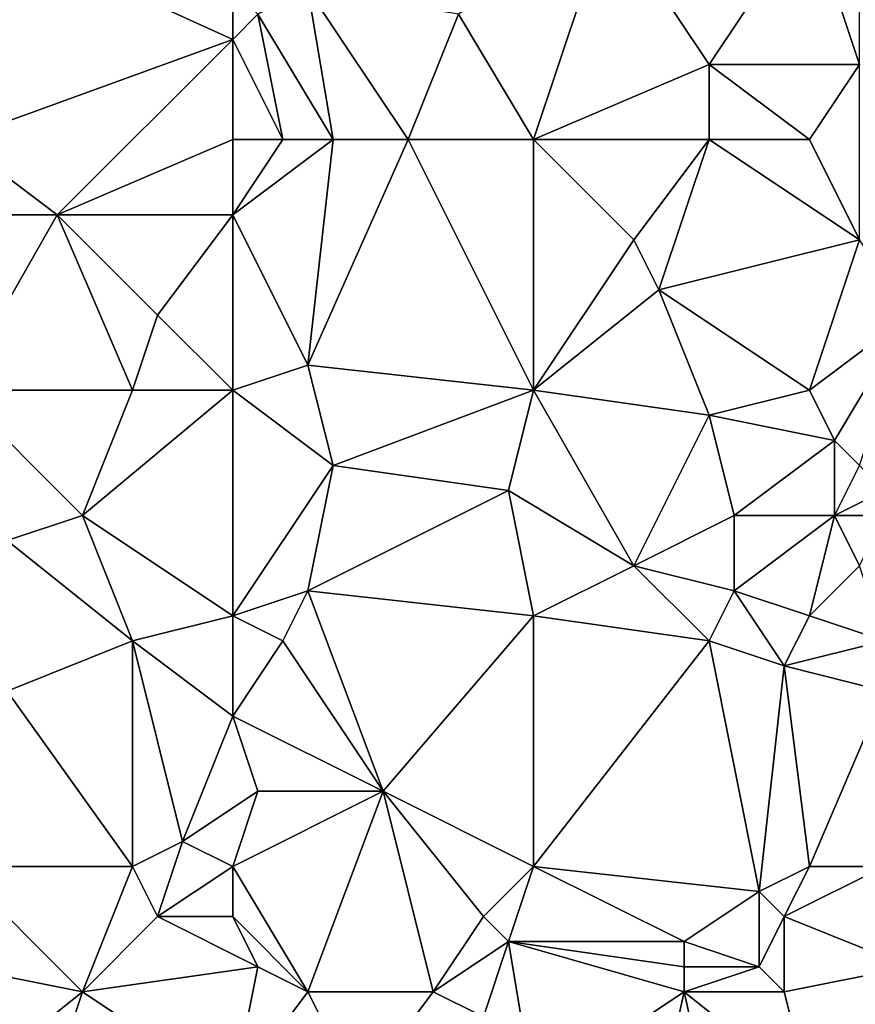
# Model space of a CAD drawing. Units: metres. Extents: x 70000 to 70625, y 357500 to 358000.
# Drawn here: x 70452 to 70485, y 357668 to 357708 of the extents above; entities that cross this region are included whole.
import ezdxf

# ---------------------------------------------------------------- set-up
doc = ezdxf.new("R2010")
doc.units = ezdxf.units.M
doc.layers.add('Terrain', color=15, linetype='Continuous')

msp = doc.modelspace()

# ---------------------------------------------------------------- linework, layer by layer
at = {"layer": 'Terrain'}
for points in [[(70449, 357703, 503.27), (70460, 357707, 507.73), (70449, 357712, 503.21), (70449, 357703, 503.27)], [(70460, 357709, 507.92), (70449, 357712, 503.21), (70460, 357707, 507.73), (70460, 357709, 507.92)], [(70469, 357708, 511.59), (70472, 357703, 512.4), (70475, 357712, 514.06), (70469, 357708, 511.59)], [(70472, 357703, 512.4), (70479, 357706, 514.97), (70475, 357712, 514.06), (70472, 357703, 512.4)], [(70475, 357712, 514.06), (70479, 357706, 514.97), (70483, 357712, 517.13), (70475, 357712, 514.06)], [(70479, 357706, 514.97), (70485, 357706, 517.31), (70483, 357712, 517.13), (70479, 357706, 514.97)], [(70483, 357712, 517.13), (70485, 357706, 517.31), (70485, 357712, 517.97), (70483, 357712, 517.13)], [(70460, 357709, 507.92), (70460, 357707, 507.73), (70461, 357708, 508.24), (70460, 357709, 507.92)], [(70464, 357703, 509.51), (70463, 357709, 509.26), (70461, 357708, 508.24), (70464, 357703, 509.51)], [(70464, 357703, 509.51), (70467, 357703, 510.71), (70463, 357709, 509.26), (70464, 357703, 509.51)], [(70467, 357703, 510.71), (70469, 357708, 511.59), (70463, 357709, 509.26), (70467, 357703, 510.71)], [(70462, 357703, 508.66), (70461, 357708, 508.24), (70460, 357707, 507.73), (70462, 357703, 508.66)], [(70462, 357703, 508.66), (70464, 357703, 509.51), (70461, 357708, 508.24), (70462, 357703, 508.66)], [(70467, 357703, 510.71), (70472, 357703, 512.4), (70469, 357708, 511.59), (70467, 357703, 510.71)], [(70449, 357703, 503.27), (70453, 357700, 504.95), (70460, 357707, 507.73), (70449, 357703, 503.27)], [(70460, 357703, 507.79), (70460, 357707, 507.73), (70453, 357700, 504.95), (70460, 357703, 507.79)], [(70460, 357703, 507.79), (70462, 357703, 508.66), (70460, 357707, 507.73), (70460, 357703, 507.79)], [(70472, 357703, 512.4), (70479, 357703, 514.81), (70479, 357706, 514.97), (70472, 357703, 512.4)], [(70479, 357703, 514.81), (70483, 357703, 516.35), (70479, 357706, 514.97), (70479, 357703, 514.81)], [(70483, 357703, 516.35), (70485, 357706, 517.31), (70479, 357706, 514.97), (70483, 357703, 516.35)], [(70483, 357703, 516.35), (70485, 357699, 516.85), (70485, 357706, 517.31), (70483, 357703, 516.35)], [(70449, 357703, 503.27), (70449, 357700, 503.43), (70453, 357700, 504.95), (70449, 357703, 503.27)], [(70460, 357703, 507.79), (70453, 357700, 504.95), (70460, 357700, 507.89), (70460, 357703, 507.79)], [(70460, 357703, 507.79), (70460, 357700, 507.89), (70462, 357703, 508.66), (70460, 357703, 507.79)], [(70462, 357703, 508.66), (70460, 357700, 507.89), (70464, 357703, 509.51), (70462, 357703, 508.66)], [(70464, 357703, 509.51), (70460, 357700, 507.89), (70463, 357694, 508.73), (70464, 357703, 509.51)], [(70464, 357703, 509.51), (70463, 357694, 508.73), (70467, 357703, 510.71), (70464, 357703, 509.51)], [(70467, 357703, 510.71), (70463, 357694, 508.73), (70472, 357693, 512), (70467, 357703, 510.71)], [(70467, 357703, 510.71), (70472, 357693, 512), (70472, 357703, 512.4), (70467, 357703, 510.71)], [(70472, 357703, 512.4), (70476, 357699, 513.72), (70479, 357703, 514.81), (70472, 357703, 512.4)], [(70472, 357703, 512.4), (70472, 357693, 512), (70476, 357699, 513.72), (70472, 357703, 512.4)], [(70479, 357703, 514.81), (70476, 357699, 513.72), (70477, 357697, 514.02), (70479, 357703, 514.81)], [(70479, 357703, 514.81), (70477, 357697, 514.02), (70485, 357699, 516.85), (70479, 357703, 514.81)], [(70479, 357703, 514.81), (70485, 357699, 516.85), (70483, 357703, 516.35), (70479, 357703, 514.81)], [(70449, 357700, 503.43), (70449, 357693, 503.41), (70453, 357700, 504.95), (70449, 357700, 503.43)], [(70453, 357700, 504.95), (70449, 357693, 503.41), (70456, 357693, 506.25), (70453, 357700, 504.95)], [(70453, 357700, 504.95), (70456, 357693, 506.25), (70457, 357696, 506.66), (70453, 357700, 504.95)], [(70460, 357700, 507.89), (70453, 357700, 504.95), (70457, 357696, 506.66), (70460, 357700, 507.89)], [(70460, 357700, 507.89), (70457, 357696, 506.66), (70460, 357693, 507.71), (70460, 357700, 507.89)], [(70460, 357700, 507.89), (70460, 357693, 507.71), (70463, 357694, 508.73), (70460, 357700, 507.89)], [(70476, 357699, 513.72), (70472, 357693, 512), (70477, 357697, 514.02), (70476, 357699, 513.72)], [(70477, 357697, 514.02), (70483, 357693, 515.58), (70485, 357699, 516.85), (70477, 357697, 514.02)], [(70485, 357699, 516.85), (70483, 357693, 515.58), (70487, 357696, 517.38), (70485, 357699, 516.85)], [(70477, 357697, 514.02), (70472, 357693, 512), (70479, 357692, 514.09), (70477, 357697, 514.02)], [(70477, 357697, 514.02), (70479, 357692, 514.09), (70483, 357693, 515.58), (70477, 357697, 514.02)], [(70457, 357696, 506.66), (70456, 357693, 506.25), (70460, 357693, 507.71), (70457, 357696, 506.66)], [(70487, 357696, 517.38), (70483, 357693, 515.58), (70484, 357691, 515.64), (70487, 357696, 517.38)], [(70487, 357696, 517.38), (70484, 357691, 515.64), (70485, 357690, 515.78), (70487, 357696, 517.38)], [(70463, 357694, 508.73), (70460, 357693, 507.71), (70464, 357690, 509.11), (70463, 357694, 508.73)], [(70463, 357694, 508.73), (70464, 357690, 509.11), (70472, 357693, 512), (70463, 357694, 508.73)], [(70449, 357693, 503.41), (70451, 357687, 504.25), (70454, 357688, 505.54), (70449, 357693, 503.41)], [(70449, 357693, 503.41), (70454, 357688, 505.54), (70456, 357693, 506.25), (70449, 357693, 503.41)], [(70460, 357693, 507.71), (70456, 357693, 506.25), (70454, 357688, 505.54), (70460, 357693, 507.71)], [(70460, 357693, 507.71), (70454, 357688, 505.54), (70460, 357684, 507.62), (70460, 357693, 507.71)], [(70460, 357693, 507.71), (70460, 357684, 507.62), (70464, 357690, 509.11), (70460, 357693, 507.71)], [(70464, 357690, 509.11), (70471, 357689, 511.34), (70472, 357693, 512), (70464, 357690, 509.11)], [(70471, 357689, 511.34), (70476, 357686, 512.74), (70472, 357693, 512), (70471, 357689, 511.34)], [(70472, 357693, 512), (70476, 357686, 512.74), (70479, 357692, 514.09), (70472, 357693, 512)], [(70479, 357692, 514.09), (70484, 357691, 515.64), (70483, 357693, 515.58), (70479, 357692, 514.09)], [(70479, 357692, 514.09), (70476, 357686, 512.74), (70480, 357688, 514.22), (70479, 357692, 514.09)], [(70479, 357692, 514.09), (70480, 357688, 514.22), (70484, 357691, 515.64), (70479, 357692, 514.09)], [(70480, 357688, 514.22), (70484, 357688, 515.23), (70484, 357691, 515.64), (70480, 357688, 514.22)], [(70484, 357691, 515.64), (70484, 357688, 515.23), (70485, 357690, 515.78), (70484, 357691, 515.64)], [(70464, 357690, 509.11), (70460, 357684, 507.62), (70463, 357685, 508.73), (70464, 357690, 509.11)], [(70464, 357690, 509.11), (70463, 357685, 508.73), (70471, 357689, 511.34), (70464, 357690, 509.11)], [(70485, 357690, 515.78), (70484, 357688, 515.23), (70486, 357689, 515.96), (70485, 357690, 515.78)], [(70471, 357689, 511.34), (70463, 357685, 508.73), (70472, 357684, 511.52), (70471, 357689, 511.34)], [(70471, 357689, 511.34), (70472, 357684, 511.52), (70476, 357686, 512.74), (70471, 357689, 511.34)], [(70486, 357689, 515.96), (70484, 357688, 515.23), (70486, 357688, 515.82), (70486, 357689, 515.96)], [(70454, 357688, 505.54), (70451, 357687, 504.25), (70456, 357683, 506.09), (70454, 357688, 505.54)], [(70454, 357688, 505.54), (70456, 357683, 506.09), (70460, 357684, 507.62), (70454, 357688, 505.54)], [(70480, 357688, 514.22), (70476, 357686, 512.74), (70480, 357685, 514), (70480, 357688, 514.22)], [(70480, 357688, 514.22), (70480, 357685, 514), (70484, 357688, 515.23), (70480, 357688, 514.22)], [(70480, 357685, 514), (70483, 357684, 514.71), (70484, 357688, 515.23), (70480, 357685, 514)], [(70484, 357688, 515.23), (70483, 357684, 514.71), (70485, 357686, 515.29), (70484, 357688, 515.23)], [(70484, 357688, 515.23), (70485, 357686, 515.29), (70486, 357688, 515.82), (70484, 357688, 515.23)], [(70451, 357687, 504.25), (70451, 357681, 503.81), (70456, 357683, 506.09), (70451, 357687, 504.25)], [(70476, 357686, 512.74), (70472, 357684, 511.52), (70479, 357683, 513.6), (70476, 357686, 512.74)], [(70476, 357686, 512.74), (70479, 357683, 513.6), (70480, 357685, 514), (70476, 357686, 512.74)], [(70485, 357686, 515.29), (70483, 357684, 514.71), (70486, 357683, 515.44), (70485, 357686, 515.29)], [(70463, 357685, 508.73), (70460, 357684, 507.62), (70462, 357683, 508.29), (70463, 357685, 508.73)], [(70463, 357685, 508.73), (70462, 357683, 508.29), (70466, 357677, 508.83), (70463, 357685, 508.73)], [(70463, 357685, 508.73), (70466, 357677, 508.83), (70472, 357684, 511.52), (70463, 357685, 508.73)], [(70480, 357685, 514), (70479, 357683, 513.6), (70482, 357682, 514.36), (70480, 357685, 514)], [(70480, 357685, 514), (70482, 357682, 514.36), (70483, 357684, 514.71), (70480, 357685, 514)], [(70460, 357684, 507.62), (70456, 357683, 506.09), (70460, 357680, 507.09), (70460, 357684, 507.62)], [(70460, 357684, 507.62), (70460, 357680, 507.09), (70462, 357683, 508.29), (70460, 357684, 507.62)], [(70472, 357674, 510.4), (70472, 357684, 511.52), (70466, 357677, 508.83), (70472, 357674, 510.4)], [(70472, 357674, 510.4), (70479, 357683, 513.6), (70472, 357684, 511.52), (70472, 357674, 510.4)], [(70482, 357682, 514.36), (70486, 357683, 515.44), (70483, 357684, 514.71), (70482, 357682, 514.36)], [(70456, 357674, 505.28), (70456, 357683, 506.09), (70451, 357681, 503.81), (70456, 357674, 505.28)], [(70456, 357674, 505.28), (70458, 357675, 506.09), (70456, 357683, 506.09), (70456, 357674, 505.28)], [(70460, 357680, 507.09), (70456, 357683, 506.09), (70458, 357675, 506.09), (70460, 357680, 507.09)], [(70462, 357683, 508.29), (70460, 357680, 507.09), (70466, 357677, 508.83), (70462, 357683, 508.29)], [(70472, 357674, 510.4), (70481, 357673, 513.08), (70479, 357683, 513.6), (70472, 357674, 510.4)], [(70481, 357673, 513.08), (70482, 357682, 514.36), (70479, 357683, 513.6), (70481, 357673, 513.08)], [(70482, 357682, 514.36), (70486, 357681, 515.37), (70486, 357683, 515.44), (70482, 357682, 514.36)], [(70481, 357673, 513.08), (70483, 357674, 513.71), (70482, 357682, 514.36), (70481, 357673, 513.08)], [(70483, 357674, 513.71), (70486, 357681, 515.37), (70482, 357682, 514.36), (70483, 357674, 513.71)], [(70449, 357674, 502.63), (70456, 357674, 505.28), (70451, 357681, 503.81), (70449, 357674, 502.63)], [(70483, 357674, 513.71), (70486, 357674, 514.53), (70486, 357681, 515.37), (70483, 357674, 513.71)], [(70460, 357680, 507.09), (70458, 357675, 506.09), (70461, 357677, 507.05), (70460, 357680, 507.09)], [(70460, 357680, 507.09), (70461, 357677, 507.05), (70466, 357677, 508.83), (70460, 357680, 507.09)], [(70460, 357674, 506.6), (70461, 357677, 507.05), (70458, 357675, 506.09), (70460, 357674, 506.6)], [(70460, 357674, 506.6), (70466, 357677, 508.83), (70461, 357677, 507.05), (70460, 357674, 506.6)], [(70460, 357674, 506.6), (70463, 357669, 506.94), (70466, 357677, 508.83), (70460, 357674, 506.6)], [(70463, 357669, 506.94), (70468, 357669, 508.47), (70466, 357677, 508.83), (70463, 357669, 506.94)], [(70470, 357672, 509.55), (70472, 357674, 510.4), (70466, 357677, 508.83), (70470, 357672, 509.55)], [(70470, 357672, 509.55), (70466, 357677, 508.83), (70468, 357669, 508.47), (70470, 357672, 509.55)], [(70456, 357674, 505.28), (70457, 357672, 505.41), (70458, 357675, 506.09), (70456, 357674, 505.28)], [(70460, 357674, 506.6), (70458, 357675, 506.09), (70457, 357672, 505.41), (70460, 357674, 506.6)], [(70449, 357674, 502.63), (70449, 357670, 502.17), (70454, 357669, 503.73), (70449, 357674, 502.63)], [(70449, 357674, 502.63), (70454, 357669, 503.73), (70456, 357674, 505.28), (70449, 357674, 502.63)], [(70456, 357674, 505.28), (70454, 357669, 503.73), (70457, 357672, 505.41), (70456, 357674, 505.28)], [(70460, 357674, 506.6), (70457, 357672, 505.41), (70460, 357672, 506.38), (70460, 357674, 506.6)], [(70460, 357674, 506.6), (70460, 357672, 506.38), (70463, 357669, 506.94), (70460, 357674, 506.6)], [(70470, 357672, 509.55), (70471, 357671, 509.76), (70472, 357674, 510.4), (70470, 357672, 509.55)], [(70471, 357671, 509.76), (70478, 357671, 511.97), (70472, 357674, 510.4), (70471, 357671, 509.76)], [(70472, 357674, 510.4), (70478, 357671, 511.97), (70481, 357673, 513.08), (70472, 357674, 510.4)], [(70481, 357673, 513.08), (70482, 357672, 513.27), (70483, 357674, 513.71), (70481, 357673, 513.08)], [(70482, 357672, 513.27), (70487, 357670, 514.21), (70486, 357674, 514.53), (70482, 357672, 513.27)], [(70482, 357672, 513.27), (70486, 357674, 514.53), (70483, 357674, 513.71), (70482, 357672, 513.27)], [(70481, 357673, 513.08), (70478, 357671, 511.97), (70481, 357670, 512.77), (70481, 357673, 513.08)], [(70481, 357673, 513.08), (70481, 357670, 512.77), (70482, 357672, 513.27), (70481, 357673, 513.08)], [(70461, 357670, 506.43), (70457, 357672, 505.41), (70454, 357669, 503.73), (70461, 357670, 506.43)], [(70460, 357672, 506.38), (70457, 357672, 505.41), (70461, 357670, 506.43), (70460, 357672, 506.38)], [(70460, 357672, 506.38), (70461, 357670, 506.43), (70463, 357669, 506.94), (70460, 357672, 506.38)], [(70470, 357672, 509.55), (70468, 357669, 508.47), (70471, 357671, 509.76), (70470, 357672, 509.55)], [(70482, 357672, 513.27), (70481, 357670, 512.77), (70482, 357669, 512.91), (70482, 357672, 513.27)], [(70482, 357672, 513.27), (70482, 357669, 512.91), (70487, 357670, 514.21), (70482, 357672, 513.27)], [(70471, 357671, 509.76), (70468, 357669, 508.47), (70470, 357668, 509), (70471, 357671, 509.76)], [(70471, 357671, 509.76), (70470, 357668, 509), (70472, 357665, 508.96), (70471, 357671, 509.76)], [(70471, 357671, 509.76), (70478, 357669, 511.77), (70478, 357670, 511.88), (70471, 357671, 509.76)], [(70471, 357671, 509.76), (70478, 357670, 511.88), (70478, 357671, 511.97), (70471, 357671, 509.76)], [(70471, 357671, 509.76), (70472, 357665, 508.96), (70478, 357669, 511.77), (70471, 357671, 509.76)], [(70478, 357671, 511.97), (70478, 357670, 511.88), (70481, 357670, 512.77), (70478, 357671, 511.97)], [(70449, 357665, 501.35), (70454, 357669, 503.73), (70449, 357670, 502.17), (70449, 357665, 501.35)], [(70460, 357665, 505.13), (70461, 357670, 506.43), (70454, 357669, 503.73), (70460, 357665, 505.13)], [(70460, 357665, 505.13), (70463, 357669, 506.94), (70461, 357670, 506.43), (70460, 357665, 505.13)], [(70478, 357670, 511.88), (70478, 357669, 511.77), (70481, 357670, 512.77), (70478, 357670, 511.88)], [(70481, 357670, 512.77), (70478, 357669, 511.77), (70482, 357669, 512.91), (70481, 357670, 512.77)], [(70483, 357665, 512.35), (70487, 357670, 514.21), (70482, 357669, 512.91), (70483, 357665, 512.35)], [(70483, 357665, 512.35), (70485, 357663, 512.41), (70487, 357670, 514.21), (70483, 357665, 512.35)], [(70449, 357665, 501.35), (70452, 357663, 502.16), (70454, 357669, 503.73), (70449, 357665, 501.35)], [(70460, 357665, 505.13), (70454, 357669, 503.73), (70452, 357663, 502.16), (70460, 357665, 505.13)], [(70460, 357665, 505.13), (70465, 357665, 506.62), (70463, 357669, 506.94), (70460, 357665, 505.13)], [(70465, 357665, 506.62), (70468, 357669, 508.47), (70463, 357669, 506.94), (70465, 357665, 506.62)], [(70465, 357665, 506.62), (70470, 357668, 509), (70468, 357669, 508.47), (70465, 357665, 506.62)], [(70472, 357665, 508.96), (70476, 357660, 509), (70478, 357669, 511.77), (70472, 357665, 508.96)], [(70476, 357660, 509), (70480, 357660, 510.12), (70478, 357669, 511.77), (70476, 357660, 509)], [(70480, 357660, 510.12), (70483, 357665, 512.35), (70478, 357669, 511.77), (70480, 357660, 510.12)], [(70483, 357665, 512.35), (70482, 357669, 512.91), (70478, 357669, 511.77), (70483, 357665, 512.35)]]:
    msp.add_3dface(points, dxfattribs=at)

doc.saveas('drawing.dxf')
